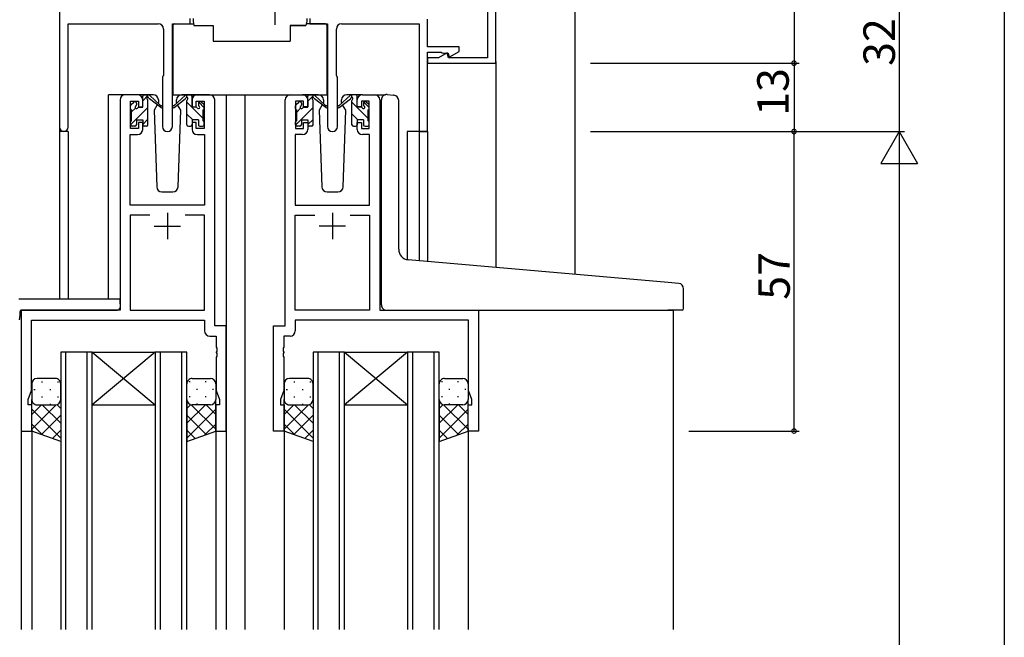
# Model space of a CAD drawing. Extents: x 0 to 1133, y 0 to 806.
# Drawn here: x 161 to 349, y 461 to 578 of the extents above; entities that cross this region are included whole.
import ezdxf

# ---------------------------------------------------------------- set-up
doc = ezdxf.new("R2010")
doc.units = 0
doc.linetypes.add('YCENTER_1', pattern=[13, 10, -1, 1, -1])
for name, color, linetype in [('YKK_11', 7, 'CONTINUOUS'), ('YKK_12', 2, 'CONTINUOUS'), ('YKK_13', 4, 'CONTINUOUS'), ('YKK_D', 6, 'CONTINUOUS')]:
    doc.layers.add(name, color=color, linetype=linetype)
doc.styles.get("Standard").update_dxf_attribs({"font": 'ROMANS.SHX', "bigfont": 'EXTFONT.SHX'})

msp = doc.modelspace()

# ---------------------------------------------------------------- linework, layer by layer
at = {"layer": 'YKK_11', "color": 0, "linetype": 'ByBlock', "lineweight": -2}
for p, q in [((252, 570), (252, 595.3)), ((169, 593), (169, 557.82)), ((250.37, 580.5), (250.37, 571)), ((170.63, 557.82), (170.63, 577.5)), ((170.63, 577.5), (187.75, 577.5)), ((190.45, 557.95), (190.45, 577.5)), ((190.45, 577.5), (193.8, 577.5)), ((193.8, 577.5), (193.8, 578.5)), ((216.6, 578.5), (216.6, 577.5)), ((216.6, 577.5), (219.95, 577.5)), ((219.95, 577.5), (219.95, 557.95)), ((222.65, 577.5), (237.37, 577.5)), ((237.37, 577.5), (237.37, 557)), ((239, 573.1), (239, 578.4)), ((188.75, 576.5), (188.75, 567.67)), ((221.65, 567.67), (221.65, 576.5)), ((245, 573.1), (239, 573.1)), ((239, 557), (239, 572.1)), ((239, 572.1), (241.58, 572.1)), ((242.75, 571.96), (241.09, 571)), ((241.58, 572.1), (241.8, 572)), ((241.8, 572), (242.03, 571.9)), ((242.03, 571.9), (242.88, 571.9)), ((243, 571), (242.75, 571.96)), ((242.88, 571.9), (243.08, 571.14)), ((243.08, 571.14), (245, 572.25)), ((245, 572.25), (245, 573.1)), ((241.09, 571), (239, 571)), ((239, 571), (239, 570)), ((239, 570), (252, 570)), ((250.37, 571), (243, 571)), ((188.75, 567.67), (188.65, 567.5)), ((221.75, 567.5), (221.65, 567.67)), ((188.65, 567.5), (188.55, 567.33)), ((188.55, 567.33), (188.55, 557.95)), ((221.85, 567.33), (221.75, 567.5)), ((221.85, 557.95), (221.85, 567.33)), ((183.8, 564), (181.5, 564)), ((197.5, 564), (195.2, 564)), ((212.9, 564), (215.2, 564)), ((226.6, 564), (228.9, 564)), ((180.5, 563), (180.5, 523)), ((182.5, 557.6), (182.5, 562.8)), ((182.5, 562.8), (184, 562.8)), ((184, 562.8), (184, 561.7)), ((184.8, 561.7), (184.8, 563)), ((194.2, 563), (194.2, 561.7)), ((195, 561.7), (195, 562.8)), ((195, 562.8), (196.5, 562.8)), ((196.5, 562.8), (196.5, 557.6)), ((198.5, 520), (198.5, 563)), ((211.9, 520), (211.9, 563)), ((215.4, 562.8), (213.9, 562.8)), ((213.9, 562.8), (213.9, 557.6)), ((215.4, 561.7), (215.4, 562.8)), ((216.2, 563), (216.2, 561.7)), ((225.6, 561.7), (225.6, 563)), ((227.9, 562.8), (226.4, 562.8)), ((226.4, 562.8), (226.4, 561.7)), ((227.9, 557.6), (227.9, 562.8)), ((229.9, 563), (229.9, 523)), ((184, 561.7), (184.8, 561.7)), ((194.2, 561.7), (195, 561.7)), ((216.2, 561.7), (215.4, 561.7)), ((226.4, 561.7), (225.6, 561.7)), ((184.8, 558.7), (184, 558.7)), ((184, 558.7), (184, 557.6)), ((184.8, 557.4), (184.8, 558.7)), ((195, 558.7), (194.2, 558.7)), ((194.2, 558.7), (194.2, 557.4)), ((195, 557.6), (195, 558.7)), ((215.4, 557.6), (215.4, 558.7)), ((215.4, 558.7), (216.2, 558.7)), ((216.2, 558.7), (216.2, 557.4)), ((225.6, 557.4), (225.6, 558.7)), ((225.6, 558.7), (226.4, 558.7)), ((226.4, 558.7), (226.4, 557.6)), ((182.43, 543), (182.43, 556.4)), ((182.43, 556.4), (183.8, 556.4)), ((184, 557.6), (182.5, 557.6)), ((196.5, 557.6), (195, 557.6)), ((195.2, 556.4), (196.57, 556.4)), ((196.57, 556.4), (196.57, 543)), ((215.2, 556.4), (213.83, 556.4)), ((213.83, 556.4), (213.83, 543)), ((213.9, 557.6), (215.4, 557.6)), ((226.4, 557.6), (227.9, 557.6)), ((227.97, 556.4), (226.6, 556.4)), ((227.97, 543), (227.97, 556.4)), ((237.37, 557), (239, 557)), ((196.57, 543), (182.43, 543)), ((213.83, 543), (227.97, 543)), ((186.15, 541.07), (182.43, 541.07)), ((182.43, 541.07), (182.43, 523)), ((186.15, 541.07), (182.43, 541.07)), ((196.57, 541.07), (192.85, 541.07)), ((196.57, 523), (196.57, 541.07)), ((213.83, 523), (213.83, 541.07)), ((213.83, 541.07), (217.55, 541.07)), ((224.25, 541.07), (227.97, 541.07)), ((224.25, 541.07), (227.97, 541.07)), ((227.97, 541.07), (227.97, 523)), ((180.5, 523), (161.7, 523)), ((161.7, 523), (161.7, 500)), ((182.43, 523), (196.57, 523)), ((227.97, 523), (213.83, 523)), ((229.9, 523), (248.7, 523)), ((248.7, 523), (248.7, 500)), ((163.63, 507.73), (163.63, 521.07)), ((163.63, 521.07), (196.57, 521.07)), ((196.57, 521.07), (196.57, 519.07)), ((246.77, 521.07), (213.83, 521.07)), ((213.83, 521.07), (213.83, 519.07)), ((246.77, 507.73), (246.77, 521.07)), ((200.7, 520), (198.5, 520)), ((200.7, 500), (200.7, 520)), ((209.7, 500), (209.7, 520)), ((209.7, 520), (211.9, 520)), ((197.57, 518.07), (198.77, 518.07)), ((198.77, 518.07), (198.77, 515.96)), ((212.83, 518.07), (211.63, 518.07)), ((211.63, 518.07), (211.63, 515.96)), ((198.77, 515.96), (198.89, 515.77)), ((198.89, 515.23), (198.77, 515.04)), ((198.89, 515.77), (198.89, 515.23)), ((211.63, 515.96), (211.51, 515.77)), ((211.51, 515.77), (211.51, 515.23)), ((211.51, 515.23), (211.63, 515.04)), ((198.77, 515.04), (198.77, 514.96)), ((198.77, 514.96), (198.89, 514.77)), ((198.89, 514.23), (198.77, 514.04)), ((198.77, 514.04), (198.77, 507.73)), ((198.89, 514.77), (198.89, 514.23)), ((211.63, 514.96), (211.51, 514.77)), ((211.51, 514.77), (211.51, 514.23)), ((211.51, 514.23), (211.63, 514.04)), ((211.63, 515.04), (211.63, 514.96)), ((211.63, 514.04), (211.63, 507.73)), ((163, 506), (163.63, 507.73)), ((198.77, 507.73), (199.4, 506)), ((211.63, 507.73), (211, 506)), ((247.4, 506), (246.77, 507.73)), ((163, 505), (163, 506)), ((199.4, 506), (199.4, 505)), ((211, 506), (211, 505)), ((247.4, 505), (247.4, 506)), ((163.7, 505), (163, 505)), ((163.7, 500), (163.7, 505)), ((199.4, 505), (198.7, 505)), ((198.7, 505), (198.7, 500)), ((211, 505), (211.7, 505)), ((211.7, 505), (211.7, 500)), ((246.7, 500), (246.7, 505)), ((246.7, 505), (247.4, 505)), ((161.7, 500), (163.7, 500)), ((198.7, 500), (200.7, 500)), ((211.7, 500), (209.7, 500)), ((248.7, 500), (246.7, 500))]:
    msp.add_line(p, q, dxfattribs=at)
at = {"layer": 'YKK_11', "color": 2}
for p, q in [((189.5, 541.5), (189.5, 536.5)), ((220.9, 541.5), (220.9, 536.5)), ((187, 539), (192, 539)), ((223.4, 539), (218.4, 539))]:
    msp.add_line(p, q, dxfattribs=at)
at = {"layer": 'YKK_11', "color": 0, "linetype": 'ByBlock', "lineweight": -2}
for centre, radius, start, end in [((187.75, 576.5), 1, 0, 90), ((222.65, 576.5), 1, 90, 180), ((181.5, 563), 1, 90, 180), ((183.8, 563), 1, 0, 90), ((195.2, 563), 1, 90, 180), ((197.5, 563), 1, 0, 90), ((212.9, 563), 1, 90, 180), ((215.2, 563), 1, 0, 90), ((226.6, 563), 1, 90, 180), ((228.9, 563), 1, 0, 90), ((169.82, 557.82), 0.815, 180, 0), ((183.8, 557.4), 1, 270, 360), ((189.5, 557.95), 0.95, 180, 0), ((195.2, 557.4), 1, 180, 270), ((215.2, 557.4), 1, 270, 360), ((220.9, 557.95), 0.95, 180, 0), ((226.6, 557.4), 1, 180, 270), ((197.57, 519.07), 1, 180, 270), ((212.83, 519.07), 1, 270, 360)]:
    msp.add_arc(centre, radius, start, end, dxfattribs=at)
at = {"layer": 'YKK_12'}
for p, q in [((267, 599), (267, 529.78)), ((252, 570.3), (252, 531.1)), ((178.3, 525.19), (178.3, 564)), ((181.5, 564), (178.3, 564)), ((196.35, 564), (204.2, 564)), ((196.35, 564), (212.9, 564)), ((200.7, 564), (200.7, 462.25)), ((204.2, 564), (204.2, 462.25)), ((204.2, 564), (212.9, 564)), ((228.9, 564), (230.96, 564)), ((169, 557.82), (169, 525.19)), ((170.63, 557), (169, 557)), ((170.63, 557), (170.63, 525.19)), ((235.1, 557), (235.1, 532.58)), ((239, 557), (235.1, 557)), ((237.37, 557), (237.37, 532.38)), ((239, 557), (239, 532.23)), ((161.7, 523), (161.7, 462.25)), ((164.8, 523), (162.3, 523)), ((164.8, 523), (164.5, 523)), ((230.2, 523), (285.7, 523)), ((245.6, 523), (254.8, 523)), ((285.7, 523), (285.7, 462.25)), ((169.2, 515), (169.2, 462.25)), ((175.2, 515), (169.2, 515)), ((170.2, 462.25), (170.2, 515)), ((174.2, 515), (174.2, 462.25)), ((175.2, 462.25), (175.2, 515)), ((175.2, 515), (187.2, 515)), ((175.2, 515), (187.2, 505)), ((187.2, 515), (175.2, 505)), ((187.2, 515), (187.2, 462.25)), ((193.2, 515), (187.2, 515)), ((188.2, 462.25), (188.2, 515)), ((192.2, 515), (192.2, 462.25)), ((193.2, 462.25), (193.2, 515)), ((217.2, 515), (217.2, 462.25)), ((223.2, 515), (217.2, 515)), ((218.2, 462.25), (218.2, 515)), ((222.2, 515), (222.2, 462.25)), ((223.2, 462.25), (223.2, 515)), ((223.2, 515), (235.2, 515)), ((223.2, 515), (235.2, 505)), ((235.2, 515), (223.2, 505)), ((235.2, 515), (235.2, 462.25)), ((241.2, 515), (235.2, 515)), ((236.2, 462.25), (236.2, 515)), ((240.2, 515), (240.2, 462.25)), ((241.2, 462.25), (241.2, 515)), ((175.2, 505), (187.2, 505)), ((223.2, 505), (235.2, 505)), ((163.7, 500.5), (163.7, 462.25)), ((198.7, 500.5), (198.7, 462.25)), ((211.7, 500.5), (211.7, 462.25)), ((246.7, 500.5), (246.7, 462.25))]:
    msp.add_line(p, q, dxfattribs=at)
at = {"layer": 'YKK_13', "linetype": 'YCENTER_1'}
msp.add_line((210, 577.3), (210, 602.89), dxfattribs=at)
at = {"layer": 'YKK_13'}
for p, q in [((190.56, 577.2), (190.56, 564)), ((190.86, 577.5), (194.49, 577.5)), ((194.41, 578.5), (194.41, 578)), ((194.41, 578), (194.55, 577.2)), ((194.55, 577.2), (198.21, 577.2)), ((198.21, 577.2), (198.21, 574.2)), ((212.86, 577.2), (215.86, 577.2)), ((212.86, 577.2), (212.86, 574.2)), ((215.86, 577.2), (212.86, 577.2)), ((216.01, 578), (215.86, 577.2)), ((219.55, 577.5), (215.91, 577.5)), ((216.01, 578.5), (216.01, 578)), ((219.85, 577.2), (219.85, 564)), ((198.21, 574.2), (212.86, 574.2)), ((186.79, 564), (183.8, 564)), ((185.8, 563.84), (184.8, 562.84)), ((185.1, 564), (185.89, 564)), ((185.8, 563.5), (185.8, 564)), ((186.09, 563.93), (188.27, 561.88)), ((190.56, 564), (219.85, 564)), ((192.92, 563.93), (190.74, 561.88)), ((195.2, 564), (192.22, 564)), ((193.9, 564), (193.11, 564)), ((193.2, 563.5), (193.2, 564)), ((194.16, 563.86), (194.06, 563.96)), ((218.19, 564), (215.2, 564)), ((217.2, 563.8), (216.2, 562.8)), ((216.5, 564), (217.29, 564)), ((217.2, 563.5), (217.2, 564)), ((217.49, 563.93), (219.67, 561.88)), ((219.95, 564), (219.96, 564)), ((224.32, 563.93), (222.14, 561.88)), ((226.6, 564), (223.62, 564)), ((225.3, 564), (224.51, 564)), ((224.6, 563.5), (224.6, 564)), ((231.29, 564.02), (232.5, 563.92)), ((232.59, 563.91), (232.5, 563.92)), ((182.5, 561.3), (182.5, 561.9)), ((182.59, 562.11), (183.09, 562.61)), ((183.6, 562.4), (183.6, 562.06)), ((184.8, 561.6), (184.8, 563.7)), ((185.8, 558.3), (185.8, 562.9)), ((188.24, 561.54), (186.1, 563.23)), ((187.56, 562.07), (186.96, 561.03)), ((187.81, 562.5), (187.74, 562.38)), ((187.79, 563.03), (187.81, 562.5)), ((190.77, 561.54), (192.91, 563.23)), ((191.2, 562.5), (191.22, 563.03)), ((191.27, 562.38), (191.2, 562.5)), ((192.04, 561.03), (191.44, 562.07)), ((193.2, 558.3), (193.2, 562.9)), ((196.3, 559.47), (193.2, 562.57)), ((194.2, 561.6), (194.2, 563.7)), ((195.4, 562.4), (195.4, 562.06)), ((196.5, 561.51), (195.45, 562.56)), ((196.41, 562.11), (195.91, 562.61)), ((196.5, 561.3), (196.5, 561.9)), ((213.9, 561.3), (213.9, 561.9)), ((213.99, 562.11), (214.49, 562.61)), ((215, 562.4), (215, 562.06)), ((216.2, 561.6), (216.2, 563.7)), ((217.2, 558.3), (217.2, 562.9)), ((219.64, 561.54), (217.5, 563.23)), ((218.96, 562.07), (218.36, 561.03)), ((219.21, 562.5), (219.14, 562.38)), ((219.19, 563.03), (219.21, 562.5)), ((222.17, 561.54), (224.31, 563.23)), ((222.6, 562.5), (222.62, 563.03)), ((222.67, 562.38), (222.6, 562.5)), ((223.44, 561.03), (222.84, 562.07)), ((224.6, 558.3), (224.6, 562.9)), ((227.7, 559.5), (224.6, 562.6)), ((225.6, 561.6), (225.6, 563.7)), ((226.8, 562.4), (226.8, 562.06)), ((227.9, 561.54), (226.86, 562.58)), ((227.81, 562.11), (227.31, 562.61)), ((227.9, 561.3), (227.9, 561.9)), ((230.2, 533.03), (230.2, 563.03)), ((233.5, 534.58), (233.5, 562.91)), ((185.8, 561.59), (182.5, 558.29)), ((183.41, 561.44), (182.7, 560.74)), ((182.7, 559), (182.7, 561.1)), ((184.06, 561.6), (184.8, 561.6)), ((186.96, 561.03), (187.47, 546.47)), ((191.54, 546.47), (192.04, 561.03)), ((194.32, 559.2), (193.2, 560.32)), ((194.94, 561.6), (194.2, 561.6)), ((196.3, 559), (196.3, 561.1)), ((217.2, 561.56), (213.91, 558.26)), ((214.82, 561.43), (214.1, 560.7)), ((214.1, 559), (214.1, 561.1)), ((215.46, 561.6), (216.2, 561.6)), ((218.36, 561.03), (218.87, 546.47)), ((222.94, 546.47), (223.44, 561.03)), ((225.75, 559.2), (224.6, 560.35)), ((226.34, 561.6), (225.6, 561.6)), ((227.7, 559), (227.7, 561.1)), ((182.5, 558.3), (182.5, 558.8)), ((183.6, 559.2), (183.6, 558.3)), ((183.6, 559.2), (184.8, 559.2)), ((185.8, 559.34), (184.8, 558.34)), ((184.8, 559.2), (184.8, 558.3)), ((195.4, 559.2), (194.2, 559.2)), ((194.2, 559.2), (194.2, 558.3)), ((195.4, 559.2), (195.4, 558.3)), ((196.5, 558.3), (196.5, 558.8)), ((213.9, 558.3), (213.9, 558.8)), ((215, 559.2), (215, 558.3)), ((215, 559.2), (216.2, 559.2)), ((217.2, 559.31), (216.2, 558.31)), ((216.2, 559.2), (216.2, 558.3)), ((226.8, 559.2), (225.6, 559.2)), ((225.6, 559.2), (225.6, 558.3)), ((226.8, 559.2), (226.8, 558.3)), ((227.9, 558.3), (227.9, 558.8)), ((183.3, 558), (182.8, 558)), ((185.5, 558), (185.1, 558)), ((193.5, 558), (193.9, 558)), ((195.7, 558), (196.2, 558)), ((214.7, 558), (214.2, 558)), ((216.9, 558), (216.5, 558)), ((224.9, 558), (225.3, 558)), ((227.1, 558), (227.6, 558)), ((188.47, 545.5), (190.54, 545.5)), ((219.87, 545.5), (221.94, 545.5)), ((230.2, 524), (230.2, 533.03)), ((284.79, 528.26), (235.33, 532.58)), ((286.79, 528.08), (284.79, 528.26)), ((287.7, 523.3), (287.7, 527.09)), ((161.21, 525.19), (180.5, 525.19)), ((180.5, 524.19), (180.5, 525.19)), ((161.4, 522.7), (161.4, 521.81)), ((161.7, 523), (180, 523)), ((180.5, 524.19), (180.5, 523.5)), ((231.2, 523), (284.7, 523)), ((287.4, 523), (284.7, 523)), ((161.21, 521.31), (161.4, 521.31)), ((161.4, 521.31), (161.4, 521.81)), ((168.2, 510), (164.7, 510)), ((194.2, 510), (197.7, 510)), ((216.2, 510), (212.7, 510)), ((242.2, 510), (245.7, 510)), ((163.7, 509), (163.7, 506)), ((164.12, 507.92), (164.32, 507.92)), ((165.54, 509.34), (165.74, 509.34)), ((167.15, 507.92), (167.35, 507.92)), ((168.57, 509.34), (168.77, 509.34)), ((169.2, 506), (169.2, 509)), ((193.2, 506), (193.2, 509)), ((193.84, 509.34), (193.64, 509.34)), ((195.25, 507.92), (195.05, 507.92)), ((196.87, 509.34), (196.67, 509.34)), ((198.28, 507.92), (198.08, 507.92)), ((198.7, 509), (198.7, 506)), ((211.7, 509), (211.7, 506)), ((212.12, 507.92), (212.32, 507.92)), ((213.54, 509.34), (213.74, 509.34)), ((215.15, 507.92), (215.35, 507.92)), ((216.57, 509.34), (216.77, 509.34)), ((217.2, 506), (217.2, 509)), ((241.2, 506), (241.2, 509)), ((241.84, 509.34), (241.64, 509.34)), ((243.25, 507.92), (243.05, 507.92)), ((244.87, 509.34), (244.67, 509.34)), ((246.28, 507.92), (246.08, 507.92)), ((246.7, 509), (246.7, 506)), ((163.7, 500), (163.7, 506)), ((165.54, 506.51), (165.74, 506.51)), ((168.57, 506.51), (168.77, 506.51)), ((169.2, 506), (169.2, 498.04)), ((193.2, 506), (193.2, 498.04)), ((193.84, 506.51), (193.64, 506.51)), ((196.87, 506.51), (196.67, 506.51)), ((198.7, 500), (198.7, 506)), ((211.7, 500), (211.7, 506)), ((213.54, 506.51), (213.74, 506.51)), ((216.57, 506.51), (216.77, 506.51)), ((217.2, 506), (217.2, 498.04)), ((241.2, 506), (241.2, 498.04)), ((241.84, 506.51), (241.64, 506.51)), ((244.87, 506.51), (244.67, 506.51)), ((246.7, 500), (246.7, 506)), ((163.7, 503.17), (165.53, 505)), ((163.7, 500.34), (168.36, 505)), ((169.2, 498.65), (163.7, 504.15)), ((164.29, 505.09), (164.32, 505.09)), ((164.7, 505), (168.2, 505)), ((169.2, 501.48), (165.68, 505)), ((167.15, 505.09), (167.35, 505.09)), ((169.2, 504.31), (168.51, 505)), ((193.2, 504.31), (193.89, 505)), ((193.2, 501.48), (196.72, 505)), ((193.2, 498.65), (198.7, 504.15)), ((198.7, 500.34), (194.04, 505)), ((197.7, 505), (194.2, 505)), ((195.25, 505.09), (195.05, 505.09)), ((198.7, 503.17), (196.87, 505)), ((198.12, 505.09), (198.08, 505.09)), ((211.7, 503.17), (213.53, 505)), ((211.7, 500.34), (216.36, 505)), ((217.2, 498.65), (211.7, 504.15)), ((212.29, 505.09), (212.32, 505.09)), ((212.7, 505), (216.2, 505)), ((217.2, 501.48), (213.68, 505)), ((215.15, 505.09), (215.35, 505.09)), ((217.2, 504.31), (216.51, 505)), ((241.2, 504.31), (241.89, 505)), ((241.2, 501.48), (244.72, 505)), ((241.2, 498.65), (246.7, 504.15)), ((246.7, 500.34), (242.04, 505)), ((245.7, 505), (242.2, 505)), ((243.25, 505.09), (243.05, 505.09)), ((246.7, 503.17), (244.87, 505)), ((246.12, 505.09), (246.08, 505.09)), ((165.54, 499.35), (169.2, 503.01)), ((196.87, 499.35), (193.2, 503.01)), ((213.54, 499.35), (217.2, 503.01)), ((244.87, 499.35), (241.2, 503.01)), ((165.76, 499.26), (163.7, 501.32)), ((167.62, 498.6), (169.2, 500.18)), ((194.79, 498.6), (193.2, 500.18)), ((196.64, 499.26), (198.7, 501.32)), ((213.76, 499.26), (211.7, 501.32)), ((215.62, 498.6), (217.2, 500.18)), ((242.79, 498.6), (241.2, 500.18)), ((244.64, 499.26), (246.7, 501.32)), ((169.2, 498.04), (163.7, 500)), ((193.2, 498.04), (198.7, 500)), ((217.2, 498.04), (211.7, 500)), ((241.2, 498.04), (246.7, 500))]:
    msp.add_line(p, q, dxfattribs=at)
for centre, radius, start, end in [((190.86, 577.2), 0.3, 90, 180), ((219.55, 577.2), 0.3, 359.9965, 89.9965), ((185.1, 563.7), 0.3, 90, 180), ((185.89, 563.7), 0.3, 49.8974, 90), ((186.79, 563), 1, 2, 90), ((192.22, 563), 1, 90, 178), ((193.11, 563.7), 0.3, 90, 130.1026), ((193.9, 563.7), 0.3, 0, 90), ((216.5, 563.7), 0.3, 90, 180), ((217.29, 563.7), 0.3, 49.8974, 90), ((218.19, 563), 1, 2, 90), ((223.62, 563), 1, 90, 178), ((224.51, 563.7), 0.3, 90, 130.1026), ((225.3, 563.7), 0.3, 0, 90), ((231.2, 563.03), 1, 85, 180), ((232.5, 562.91), 1, 0, 85), ((182.8, 561.9), 0.3, 135, 180), ((183.3, 562.4), 0.3, 0, 135), ((183.3, 562.06), 0.3, 303.0557, 0), ((185.8, 563.3), 0.2, 20.8833, 233.1301), ((185.5, 562.9), 0.3, 0, 53.1301), ((186.27, 563.48), 0.3, 200.8833, 234.62), ((188.35, 561.7), 0.2, 234.62, 114.62), ((190.65, 561.7), 0.2, 65.38, 305.38), ((192.73, 563.48), 0.3, 305.38, 339.1167), ((193.2, 563.3), 0.2, 306.8699, 159.1167), ((193.5, 562.9), 0.3, 126.8699, 180), ((195.7, 562.4), 0.3, 45, 180), ((195.7, 562.06), 0.3, 180, 236.9443), ((196.2, 561.9), 0.3, 0, 45), ((214.2, 561.9), 0.3, 135, 180), ((214.7, 562.4), 0.3, 0, 135), ((214.7, 562.06), 0.3, 303.0557, 0), ((217.2, 563.3), 0.2, 20.8833, 233.1301), ((216.9, 562.9), 0.3, 0, 53.1301), ((217.67, 563.48), 0.3, 200.8833, 234.62), ((219.75, 561.7), 0.2, 234.62, 114.62), ((222.05, 561.7), 0.2, 65.38, 305.38), ((224.13, 563.48), 0.3, 305.38, 339.1167), ((224.6, 563.3), 0.2, 306.8699, 159.1167), ((224.9, 562.9), 0.3, 126.8699, 180), ((227.1, 562.4), 0.3, 45, 180), ((227.1, 562.06), 0.3, 180, 236.9443), ((227.6, 561.9), 0.3, 0, 45), ((182.7, 561.3), 0.2, 180, 270), ((183.6, 561.6), 0.25, 123.0557, 326.9443), ((184.06, 561.3), 0.3, 90, 146.9443), ((194.94, 561.3), 0.3, 33.0557, 90), ((195.4, 561.6), 0.25, 213.0557, 56.9443), ((196.3, 561.3), 0.2, 270, 0), ((214.1, 561.3), 0.2, 180, 270), ((215, 561.6), 0.25, 123.0557, 326.9443), ((215.46, 561.3), 0.3, 90, 146.9443), ((226.34, 561.3), 0.3, 33.0557, 90), ((226.8, 561.6), 0.25, 213.0557, 56.9443), ((227.7, 561.3), 0.2, 270, 0), ((182.7, 558.8), 0.2, 90, 180), ((182.8, 558.3), 0.3, 180, 270), ((183.3, 558.3), 0.3, 270, 0), ((185.1, 558.3), 0.3, 180, 270), ((185.5, 558.3), 0.3, 270, 0), ((193.5, 558.3), 0.3, 180, 270), ((193.9, 558.3), 0.3, 270, 0), ((195.7, 558.3), 0.3, 180, 270), ((196.2, 558.3), 0.3, 270, 0), ((196.3, 558.8), 0.2, 0, 90), ((214.1, 558.8), 0.2, 90, 180), ((214.2, 558.3), 0.3, 180, 270), ((214.7, 558.3), 0.3, 270, 0), ((216.5, 558.3), 0.3, 180, 270), ((216.9, 558.3), 0.3, 270, 0), ((224.9, 558.3), 0.3, 180, 270), ((225.3, 558.3), 0.3, 270, 0), ((227.1, 558.3), 0.3, 180, 270), ((227.6, 558.3), 0.3, 270, 0), ((227.7, 558.8), 0.2, 0, 90), ((188.47, 546.5), 1, 182, 270), ((190.54, 546.5), 1, 270, 358), ((219.87, 546.5), 1, 182, 270), ((221.94, 546.5), 1, 270, 358), ((235.5, 534.58), 2, 180, 265), ((286.7, 527.09), 1, 0, 85), ((161.7, 522.7), 0.3, 90, 180), ((180, 523.5), 0.5, 270, 0), ((231.2, 524), 1, 180, 224.427), ((231.2, 524), 1, 224.427, 270), ((231.2, 524), 1, 224.427, 238.633), ((287.4, 523.3), 0.3, 270, 0), ((164.7, 509), 1, 90.0002, 180.0002), ((168.2, 509), 1, 0.0002, 90.0002), ((194.2, 509), 1, 89.9999, 179.9999), ((197.7, 509), 1, 359.9999, 89.9999), ((212.7, 509), 1, 90.0002, 180.0002), ((216.2, 509), 1, 0.0002, 90.0002), ((242.2, 509), 1, 89.9999, 179.9999), ((245.7, 509), 1, 359.9999, 89.9999), ((164.7, 506), 1, 180.0002, 270.0002), ((168.2, 506), 1, 270.0002, 0.0002), ((194.2, 506), 1, 179.9999, 269.9999), ((197.7, 506), 1, 269.9999, 359.9999), ((212.7, 506), 1, 180.0002, 270.0002), ((216.2, 506), 1, 270.0002, 0.0002), ((242.2, 506), 1, 179.9999, 269.9999), ((245.7, 506), 1, 269.9999, 359.9999)]:
    msp.add_arc(centre, radius, start, end, dxfattribs=at)
at = {"layer": 'YKK_D'}
for p, q in [((308.7, 599), (308.7, 570)), ((328.7, 589), (328.7, 557)), ((348.7, 589), (348.7, 207)), ((270, 570), (309.7, 570)), ((270.6, 570), (309.7, 570)), ((308.7, 570), (308.7, 557)), ((270, 557), (329.7, 557)), ((270, 557), (329.7, 557)), ((270, 557), (309.7, 557)), ((288.7, 557), (309.7, 557)), ((308.7, 500), (308.7, 557)), ((328.7, 550), (328.7, 214)), ((288.7, 500), (309.7, 500))]:
    msp.add_line(p, q, dxfattribs=at)
at = {"layer": 'YKK_D', "lineweight": -2}
for p, q in [((328.7, 557), (325.2, 550.94)), ((328.7, 557), (332.2, 550.94)), ((328.7, 557), (328.7, 544.88)), ((325.2, 550.94), (332.2, 550.94))]:
    msp.add_line(p, q, dxfattribs=at)
at = {"layer": 'YKK_D', "linetype": 'ByBlock', "const_width": 0.85}
for points in [[(308.7, 570.11, 1), (308.7, 569.89, 1)], [(308.7, 569.89, 1), (308.7, 570.11, 1)], [(308.7, 556.89, 1), (308.7, 557.11, 1)], [(308.7, 557.11, 1), (308.7, 556.89, 1)], [(308.7, 500.11, 1), (308.7, 499.89, 1)]]:
    msp.add_lwpolyline(points, format="xyb", close=True, dxfattribs=at)

# ---------------------------------------------------------------- texts
at = {"layer": 'YKK_D'}
for s, p in [('32', (327.9, 569.48)), ('13', (307.7, 559.98)), ('57', (307.9, 524.98))]:
    msp.add_text(s, height=6, rotation=90, dxfattribs=at).set_placement(p)

doc.saveas('drawing.dxf')
